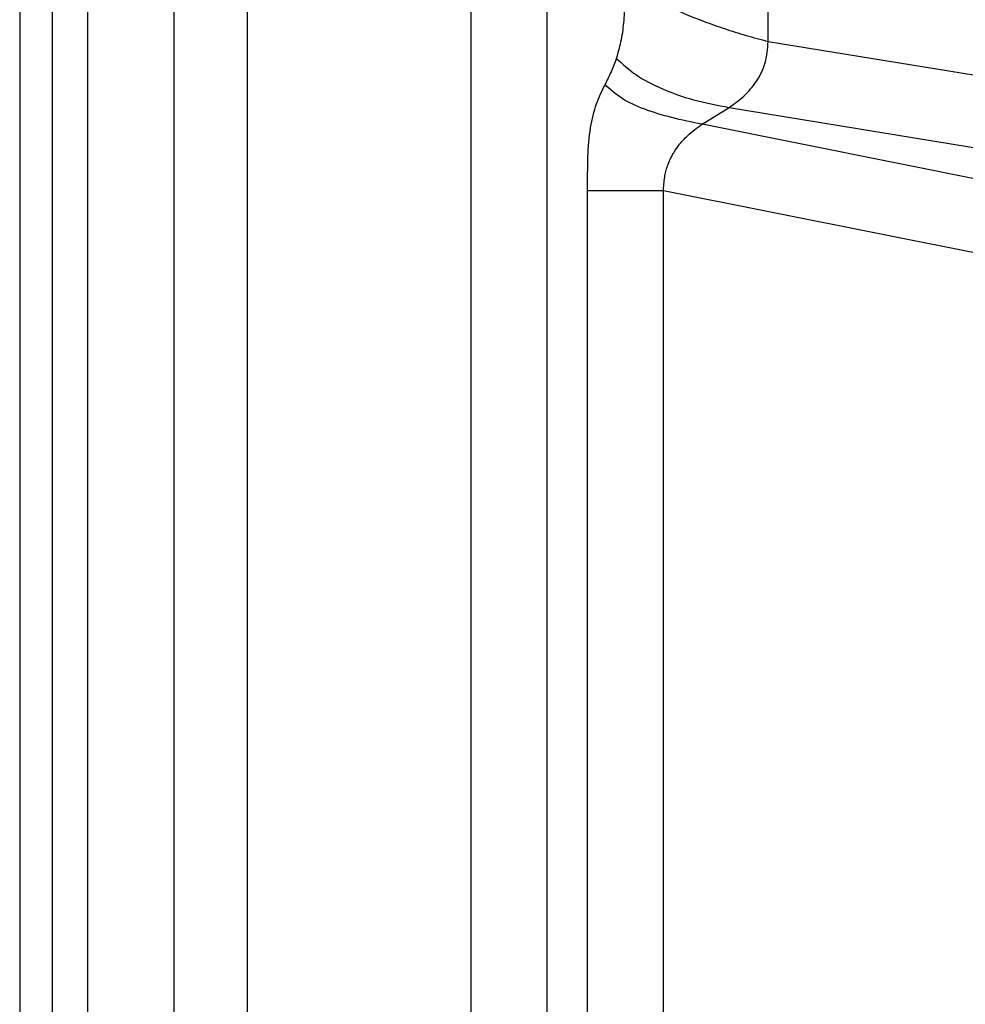
# Model space of a CAD drawing. Extents: x 831 to 911, y 781 to 934.
# Drawn here: x 831 to 836, y 841 to 846 of the extents above; entities that cross this region are included whole.
import ezdxf

# ---------------------------------------------------------------- set-up
doc = ezdxf.new("R2010")
doc.units = 0
doc.header["$MEASUREMENT"] = 0
doc.layers.add('1', color=4, linetype='Continuous')

# ---------------------------------------------------------------- blocks, each defined once
blk = doc.blocks.new('2023 SOVEREIGN HL')
at = {"layer": '1', "color": 4, "linetype": 'Continuous', "lineweight": 25}
blk.add_line((0, 90.1873), (0, 2.9999), dxfattribs=at)
at = {"layer": '1', "color": 3, "linetype": 'Continuous', "lineweight": 25}
for p, q in [((0.1841, 89.7704), (0.1841, 3.4169)), ((0.3871, 89.4928), (0.3871, 3.6945)), ((0.878, 88.8603), (0.878, 4.3269)), ((1.2959, 88.3516), (1.2959, 4.8357)), ((2.5707, 5.0707), (2.5707, 88.1166)), ((3.0039, 5.0707), (3.0039, 88.1166)), ((4.2633, 49.6034), (4.2633, 88.1169)), ((4.2633, 49.6034), (6.837, 49.1834)), ((3.8868, 49.1312), (4.0405, 49.2272)), ((4.0405, 49.2272), (6.758, 48.7838)), ((6.8199, 48.5445), (3.8868, 49.1312)), ((3.2348, 33.3342), (3.2348, 48.7552)), ((3.6678, 33.3342), (3.6678, 48.7552)), ((3.6678, 48.7552), (6.841, 48.1205))]:
    blk.add_line(p, q, dxfattribs=at)
for points, knots in [([(3.3992, 49.5069), (3.4085, 49.5378), (3.4276, 49.6008), (3.4431, 49.7101), (3.4495, 49.8253), (3.4496, 49.9035), (3.4496, 49.9428)], [0, 0, 0, 0, 0.2373135, 0.4840417, 0.741108, 1, 1, 1, 1]), ([(3.4496, 49.9428), (3.4714, 49.9276), (3.515, 49.8971), (3.596, 49.8508), (3.687, 49.805), (3.7881, 49.7601), (3.8977, 49.7168), (4.0145, 49.6757), (4.1367, 49.6372), (4.2211, 49.6147), (4.2633, 49.6034)], [0, 0, 0, 0, 0.125002, 0.250004, 0.375012, 0.500023, 0.625022, 0.750019, 0.875011, 1, 1, 1, 1]), ([(4.0405, 49.2272), (4.0687, 49.247), (4.1234, 49.2854), (4.1982, 49.3702), (4.253, 49.4777), (4.2598, 49.5615), (4.2633, 49.6034)], [0, 0, 0, 0, 0.268978, 0.521191, 0.760467, 1, 1, 1, 1]), ([(3.3992, 49.5069), (3.3892, 49.4808), (3.3691, 49.4282), (3.3458, 49.3815), (3.3341, 49.358)], [0, 0, 0, 0, 0.498363, 1, 1, 1, 1]), ([(3.3992, 49.5069), (3.4341, 49.4745), (3.5026, 49.4111), (3.6564, 49.3307), (3.8374, 49.2663), (3.9718, 49.2404), (4.0405, 49.2272)], [0, 0, 0, 0, 0.254913, 0.499366, 0.744369, 1, 1, 1, 1]), ([(3.2348, 48.7552), (3.2348, 48.8185), (3.2347, 48.9383), (3.2466, 49.1088), (3.2824, 49.2509), (3.317, 49.3227), (3.3341, 49.358)], [0, 0, 0, 0, 0.288829, 0.546732, 0.776708, 1, 1, 1, 1]), ([(3.8868, 49.1312), (3.8286, 49.1433), (3.7143, 49.1672), (3.5573, 49.2148), (3.4221, 49.2756), (3.3637, 49.3302), (3.3341, 49.358)], [0, 0, 0, 0, 0.255561, 0.501959, 0.746665, 1, 1, 1, 1]), ([(3.6678, 48.7552), (3.6678, 48.7554), (3.6678, 48.7568), (3.6678, 48.7618), (3.6683, 48.7802), (3.6705, 48.8099), (3.6766, 48.8456), (3.6854, 48.8802), (3.6972, 48.9143), (3.7113, 48.9449), (3.73, 48.9782), (3.7515, 49.0092), (3.7784, 49.0409), (3.8221, 49.0856), (3.8589, 49.1115), (3.8868, 49.1312)], [0, 0, 0, 0, 0.000908, 0.008361, 0.029248, 0.107638, 0.181646, 0.241024, 0.319967, 0.399614, 0.449392, 0.562271, 0.646081, 0.73181, 1, 1, 1, 1]), ([(3.2348, 48.7552), (3.2595, 48.7552), (3.3089, 48.7552), (3.4153, 48.7552), (3.5368, 48.7552), (3.6241, 48.7552), (3.6678, 48.7552)], [0, 0, 0, 0, 0.2499992, 0.4999993, 0.7499988, 1, 1, 1, 1])]:
    blk.add_open_spline(points, degree=3, knots=knots, dxfattribs=at)

msp = doc.modelspace()

# ---------------------------------------------------------------- block references
at = {"layer": '1'}
msp.add_blockref('2023 SOVEREIGN HL', (831.0412, 796.4526), dxfattribs=at)

doc.saveas('drawing.dxf')
